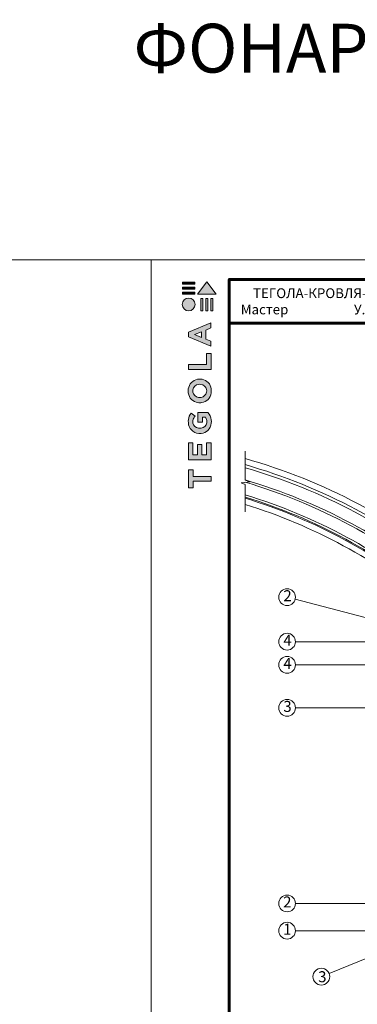
# Model space of a CAD drawing. Units: millimetres. Extents: x -783 to 35313, y 8450 to 18730.
# Drawn here: x 23048 to 23740, y 16477 to 18492 of the extents above; entities that cross this region are included whole.
import ezdxf
from ezdxf.enums import TextEntityAlignment as Align

# ---------------------------------------------------------------- set-up
doc = ezdxf.new("R2010")
doc.units = ezdxf.units.MM
doc.layers.get('0').update_dxf_attribs({"lineweight": 9})
doc.layers.get('Defpoints').update_dxf_attribs({"color": 8, "lineweight": 0})
for name, color, linetype, lineweight in [('Внутренняя рамка', 7, 'Continuous', 60), ('Выноска', 7, 'Continuous', 9), ('Граница чертежа на печать', 7, 'Continuous', 15), ('Зенитный фонарь', 7, 'Continuous', 15), ('Текст', 7, 'Continuous', 15)]:
    doc.layers.add(name, color=color, linetype=linetype, lineweight=lineweight)
doc.styles.add('GOST-2.304_Type-B', font='txt')

# ---------------------------------------------------------------- blocks, each defined once
blk = doc.blocks.new('*T273')
at = {"layer": 'Граница чертежа на печать', "color": 0, "linetype": 'Continuous', "lineweight": 60, "transparency": 16777216}
for p, q in [((0, 0), (448, 0)), ((0, 0), (0, -89.6)), ((448, 0), (448, -89.6)), ((0, -89.6), (448, -89.6))]:
    blk.add_line(p, q, dxfattribs=at)
at = {"layer": 'Граница чертежа на печать', "color": 0, "linetype": 'Continuous', "transparency": 16777216, "insert": (224, -44.8), "char_height": 20, "width": 432, "attachment_point": 5, "style": 'GOST-2.304_Type-B'}
blk.add_mtext('ТЕГОЛА-КРОВЛЯ-{\\C256;06  Проф Мастер}                      У.6.1-2021.12', dxfattribs=at)
blk = doc.blocks.new('Tegola_Logo_Main_Grey_Vert')
at = {"true_color": 0x636466}
h = blk.add_hatch(color=251, dxfattribs=at)
h.dxf.hatch_style = 1
h.paths.add_polyline_path([(-3.79, -2.49), (-3.8, -2.5), (0, -2.5), (-1.9, 0)])
h = blk.add_hatch(color=251, dxfattribs=at)
h.dxf.hatch_style = 1
h.paths.add_polyline_path([(-4.37, -0.45), (-4.37, -0.03), (-6.87, -0.03), (-6.87, -0.45)])
h = blk.add_hatch(color=251, dxfattribs=at)
h.dxf.hatch_style = 1
h.paths.add_polyline_path([(-4.37, -1.49), (-4.37, -1.07), (-6.87, -1.07), (-6.87, -1.49)])
h = blk.add_hatch(color=251, dxfattribs=at)
h.dxf.hatch_style = 1
h.paths.add_polyline_path([(-6.93, -4.62, 1), (-4.31, -4.62, 1)])
h = blk.add_hatch(color=251, dxfattribs=at)
h.dxf.hatch_style = 1
h.paths.add_polyline_path([(-4.37, -2.5), (-4.37, -2.08), (-6.87, -2.08), (-6.87, -2.5)])
h = blk.add_hatch(color=251, dxfattribs=at)
h.dxf.hatch_style = 1
h.paths.add_polyline_path([(-2.71, -3.4), (-3.16, -3.39), (-3.16, -5.92), (-2.71, -5.92)])
h = blk.add_hatch(color=251, dxfattribs=at)
h.dxf.hatch_style = 1
h.paths.add_polyline_path([(-2.11, -5.92), (-1.67, -5.92), (-1.67, -3.4), (-2.11, -3.39)])
h = blk.add_hatch(color=251, dxfattribs=at)
h.dxf.hatch_style = 1
h.paths.add_polyline_path([(-1.09, -5.92), (-0.65, -5.92), (-0.65, -3.4), (-1.09, -3.39)])
h = blk.add_hatch(color=251, dxfattribs=at)
h.dxf.hatch_style = 1
h.paths.add_polyline_path([(-5.65, -10.3), (-5.65, -11.23), (-1.05, -13.18), (-1.05, -12.14), (-2.09, -11.72), (-2.09, -9.86), (-1.05, -9.43), (-1.05, -8.38)])
h.paths.add_polyline_path([(-2.99, -10.23), (-2.99, -11.36), (-4.4, -10.78)], flags=16)
h = blk.add_hatch(color=251, dxfattribs=at)
h.dxf.hatch_style = 1
h.paths.add_polyline_path([(-1.04, -14.67), (-1.98, -14.67), (-1.98, -16.91), (-5.64, -16.91), (-5.64, -17.92), (-1.04, -17.92)])
h = blk.add_hatch(color=251, dxfattribs=at)
h.dxf.hatch_style = 1
h.paths.add_polyline_path([(-1, -22.74, 0.048954), (-1, -21.92, 0.336116), (-2.87, -19.94, 0.043085), (-3.83, -19.94, 0.307788), (-5.7, -21.89, 0.031863), (-5.7, -22.74, 0.332727), (-3.74, -24.71, 0.047195), (-2.95, -24.71, 0.339831)])
h.paths.add_polyline_path([(-3.06, -23.65, -0.083292), (-3.58, -23.65, -0.315277), (-4.76, -22.54, -0.046642), (-4.76, -22.07, -0.320494), (-3.59, -20.98, -0.079329), (-3.1, -20.98, -0.322298), (-1.96, -22.01, -0.135203), (-1.96, -22.57, -0.294804)], flags=16)
h = blk.add_hatch(color=251, dxfattribs=at)
h.dxf.hatch_style = 1
h.paths.add_polyline_path([(-0.98, -28.25, 0.140461), (-1.72, -26.71), (-3.72, -26.71), (-3.72, -28.69), (-2.82, -28.69), (-2.82, -27.71), (-2.19, -27.71, -0.124078), (-1.92, -28.35, -0.058778), (-1.92, -28.84, -0.334179), (-3.06, -29.96), (-3.63, -29.96, -0.295275), (-4.76, -28.91, -0.041787), (-4.76, -28.36, -0.136359), (-4.31, -27.52), (-5.08, -26.87, 0.175862), (-5.68, -28.18, 0.041899), (-5.69, -28.8, 0.380994), (-3.56, -31.02), (-3.04, -31.02, 0.173864), (-1.69, -30.41, 0.189655), (-0.98, -28.92, 0.045529)])
h = blk.add_hatch(color=251, dxfattribs=at)
h.dxf.hatch_style = 1
h.paths.add_polyline_path([(-1.01, -36.42), (-1.01, -32.95), (-1.99, -32.95), (-1.99, -35.41), (-2.91, -35.41), (-2.91, -33.28), (-3.82, -33.28), (-3.82, -35.4), (-4.74, -35.4), (-4.74, -32.95), (-5.64, -32.95), (-5.64, -36.42), (-5.63, -36.42)])
h = blk.add_hatch(color=251, dxfattribs=at)
h.dxf.hatch_style = 1
h.paths.add_polyline_path([(-4.7, -39.84), (-4.7, -38.44), (-5.64, -38.44), (-5.64, -42.17), (-5.63, -42.17), (-4.7, -42.17), (-4.7, -40.81), (-1.04, -40.81), (-1.04, -39.84)])
at = {"color": 251, "true_color": 0x636466}
for points in [[(-3.79, -2.49), (-1.9, 0), (0, -2.5), (-3.8, -2.5), (-3.79, -2.49)], [(-4.37, -0.03), (-6.87, -0.03), (-6.87, -0.45), (-4.37, -0.45), (-4.37, -0.03)], [(-4.37, -1.07), (-6.87, -1.07), (-6.87, -1.49), (-4.37, -1.49), (-4.37, -1.07)], [(-4.37, -2.08), (-6.87, -2.08), (-6.87, -2.5), (-4.37, -2.5), (-4.37, -2.08)], [(-3.16, -3.39), (-3.16, -5.92), (-2.71, -5.92), (-2.71, -3.4), (-3.16, -3.39)], [(-2.11, -3.39), (-2.11, -5.92), (-1.67, -5.92), (-1.67, -3.4), (-2.11, -3.39)], [(-1.09, -3.39), (-1.09, -5.92), (-0.65, -5.92), (-0.65, -3.4), (-1.09, -3.39)], [(-1.05, -13.18), (-1.05, -12.14), (-2.09, -11.72), (-2.09, -9.86), (-1.05, -9.43), (-1.05, -8.38), (-5.65, -10.3), (-5.65, -11.23), (-1.05, -13.18)], [(-2.99, -11.36), (-4.4, -10.78), (-2.99, -10.23), (-2.99, -11.36)], [(-5.64, -17.91), (-5.64, -16.91), (-1.98, -16.91), (-1.98, -14.67), (-1.04, -14.67), (-1.04, -17.92), (-5.64, -17.92)], [(-5.63, -36.42), (-1.01, -36.42), (-1.01, -32.95), (-1.99, -32.95), (-1.99, -35.41), (-2.91, -35.41), (-2.91, -33.28), (-3.82, -33.28), (-3.82, -35.4), (-4.74, -35.4), (-4.74, -32.95), (-5.64, -32.95), (-5.64, -36.42), (-5.63, -36.42)], [(-5.63, -42.17), (-4.7, -42.17), (-4.7, -40.81), (-1.04, -40.81), (-1.04, -39.84), (-4.7, -39.84), (-4.7, -38.44), (-5.64, -38.44), (-5.64, -42.17), (-5.63, -42.17)]]:
    blk.add_lwpolyline(points, dxfattribs=at)
for points in [[(-5.7, -22.74, -0.031863), (-5.7, -21.89, -0.307788), (-3.83, -19.94, -0.043085), (-2.87, -19.94, -0.336116), (-1, -21.92, -0.048954), (-1, -22.74, -0.339831), (-2.95, -24.71, -0.047195), (-3.74, -24.71, -0.332727), (-5.7, -22.74)], [(-4.76, -22.54, -0.046642), (-4.76, -22.07, -0.320494), (-3.59, -20.98, -0.079329), (-3.1, -20.98, -0.322298), (-1.96, -22.01, -0.135203), (-1.96, -22.57, -0.294804), (-3.06, -23.65, -0.083292), (-3.58, -23.65, -0.315277), (-4.76, -22.54)], [(-0.98, -28.92, 0.045529), (-0.98, -28.25, 0.140461), (-1.72, -26.71), (-3.72, -26.71), (-3.72, -28.69), (-2.82, -28.69), (-2.82, -27.71), (-2.19, -27.71, -0.124078), (-1.92, -28.35, -0.058778), (-1.92, -28.84, -0.334179), (-3.06, -29.96), (-3.63, -29.96, -0.295275), (-4.76, -28.91, -0.041787), (-4.76, -28.36, -0.136359), (-4.31, -27.52), (-5.08, -26.87, 0.175862), (-5.68, -28.18, 0.041899), (-5.69, -28.8, 0.380994), (-3.56, -31.02), (-3.04, -31.02, 0.173864), (-1.69, -30.41, 0.189655), (-0.98, -28.92)]]:
    blk.add_lwpolyline(points, format="xyb", dxfattribs=at)
blk.add_circle((-5.62, -4.62), 1.31, dxfattribs=at)

msp = doc.modelspace()

# ---------------------------------------------------------------- linework, layer by layer
at = {"lineweight": 9}
msp.add_lwpolyline([(23510.645, 17485.062), (23510.645, 17540.665), (23502.424, 17544.335), (23520.47, 17546.433), (23510.645, 17549.807), (23510.645, 17608.886)], dxfattribs=at)
at = {"layer": 'Defpoints'}
for p, q in [((11287.294, 18000.628), (35201.918, 18000.628)), ((23317.944, 18000.628), (23317.944, 8449.642))]:
    msp.add_line(p, q, dxfattribs=at)
at = {"layer": 'Внутренняя рамка'}
msp.add_lwpolyline([(23477.944, 15664.628), (23477.944, 17960.628), (24957.944, 17960.628), (24957.944, 15664.628), (23477.944, 15664.628)], dxfattribs=at)
at = {"layer": 'Выноска'}
for p, q in [((23612.954, 17305.936), (23860.588, 17241.032)), ((23613.515, 17219.127), (23822.536, 17219.127)), ((23613.515, 17171.674), (23830.59, 17171.674)), ((23613.515, 17083.744), (23856.061, 17083.744)), ((23613.515, 16683.406), (23859.61, 16683.406)), ((23613.515, 16627.537), (23823.895, 16627.537)), ((23682.435, 16539.951), (23849.936, 16608.256))]:
    msp.add_line(p, q, dxfattribs=at)
for centre in [(23596.356, 17310.287), (23596.356, 17219.127), (23596.356, 17171.674), (23596.356, 17083.744), (23596.356, 16683.406), (23596.356, 16627.537), (23666.547, 16533.472)]:
    msp.add_circle(centre, 17.159, dxfattribs=at)
at = {"layer": 'Граница чертежа на печать'}
msp.add_lwpolyline([(23317.944, 15624.628), (23317.944, 18000.628), (24997.944, 18000.628), (24997.944, 15624.628), (23317.944, 15624.628)], dxfattribs=at)
at = {"layer": 'Зенитный фонарь', "lineweight": 9}
for radius, start, end in [(1203.715, 50.327165, 74.125946), (1191.715, 50.3271, 73.961815), (1185.715, 50.327067, 73.878452), (1161.715, 50.326933, 73.536021), (1157.215, 50.326908, 73.470165), (1132.432, 50.3401, 73.097669), (1127.932, 50.3401, 73.028196), (1125.766, 50.3401, 72.994547), (1113.715, 50.3401, 72.80485)]:
    msp.add_arc((23181.401, 16436.167), radius, start, end, dxfattribs=at)

# ---------------------------------------------------------------- block references
msp.add_blockref('*T273', (23477.944, 17960.628))
at = {"xscale": 10, "yscale": 10, "zscale": 10}
msp.add_blockref('Tegola_Logo_Main_Grey_Vert', (23450.944, 17955.628), dxfattribs=at)

# ---------------------------------------------------------------- texts
at = {"layer": 'Текст', "style": 'GOST-2.304_Type-B'}
for s, p in [('2', (23597.286, 17310.287)), ('4', (23597.286, 17219.127)), ('4', (23597.286, 17171.674)), ('3', (23597.286, 17083.744)), ('2', (23596.834, 16683.406)), ('1', (23596.834, 16627.537))]:
    msp.add_text(s, height=22.5, dxfattribs=at).set_placement(p, align=Align.MIDDLE)
for s, width, gutter_width, heights, insert, char_height, attachment_point in [('ФОНАРЬ / Входная группа', 2133.27436, 862.09, [116.459], (24152.277, 18434.01), 100, 5), ('3', 19.21039, 112.5, [0], (23660.076, 16544.598), 22.5, 1)]:
    msp.add_mtext_dynamic_manual_height_columns(s, width=width, gutter_width=gutter_width, heights=heights, dxfattribs=dict(at, insert=insert, char_height=char_height, attachment_point=attachment_point))

doc.saveas('drawing.dxf')
